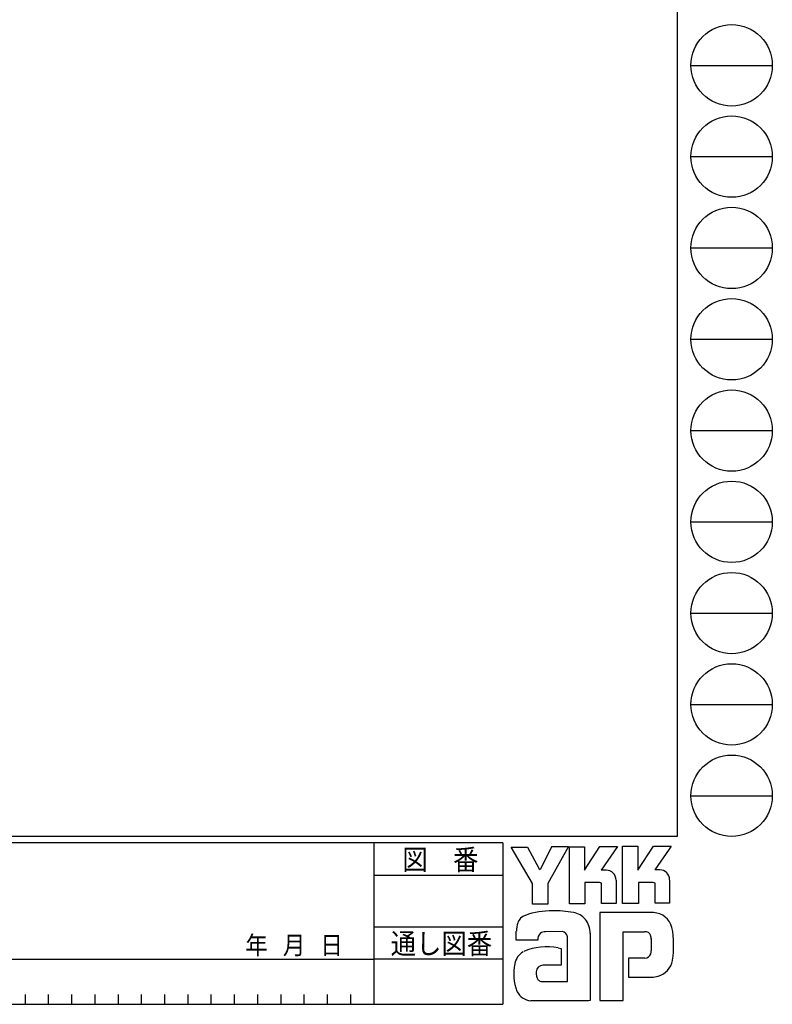
# Model space of a CAD drawing. Extents: x -2 to 1585, y 0 to 1128.
# Drawn here: x 1259 to 1585, y 0 to 427 of the extents above; entities that cross this region are included whole.
import ezdxf

# ---------------------------------------------------------------- set-up
doc = ezdxf.new("R2010")
doc.units = 0
doc.layers.add('YKK_ZWAK', color=7, linetype='CONTINUOUS')
doc.styles.add('YKK_OSSTYLE1', font='romans.shx', dxfattribs={"width": 0.9, "bigfont": 'EXTFONT.SHX'})

# ---------------------------------------------------------------- blocks, each defined once
blk = doc.blocks.new('A201')
at = {"layer": 'YKK_ZWAK', "color": 254, "linetype": 'Continuous'}
for p, q in [((571, 410), (571, 35)), ((571, 35), (21, 35)), ((544, 34), (21, 34)), ((524, 34), (524, 9)), ((544, 34), (544, 9)), ((548.59, 27.71), (545.31, 33.35)), ((545.31, 33.35), (547.82, 33.35)), ((547.82, 33.35), (549.62, 29.99)), ((551.6, 33.43), (549.77, 29.88)), ((554.19, 33.43), (550.95, 27.7)), ((551.6, 33.43), (554.19, 33.43)), ((554.33, 24.55), (554.33, 33.41)), ((554.33, 33.41), (556.63, 33.41)), ((556.63, 29.77), (559.04, 33.45)), ((556.63, 33.41), (556.63, 29.77)), ((559.04, 33.45), (561.77, 33.45)), ((561.77, 33.45), (559.24, 29.78)), ((562.55, 24.63), (562.55, 33.49)), ((562.55, 33.49), (564.89, 33.49)), ((564.89, 29.78), (567.34, 33.49)), ((564.89, 33.49), (564.89, 29.78)), ((567.34, 33.49), (570.04, 33.49)), ((569.77, 33.02), (567.54, 29.84)), ((570.04, 33.49), (569.77, 33.02)), ((549.62, 29.99), (549.77, 29.88)), ((559.99, 29.78), (559.24, 29.78)), ((568.29, 29.84), (567.54, 29.84)), ((548.59, 24.53), (548.59, 27.71)), ((550.95, 27.7), (550.95, 24.53)), ((558.98, 27.87), (556.7, 27.87)), ((556.7, 27.87), (556.7, 24.55)), ((559.29, 27.75), (558.98, 27.87)), ((559.29, 24.61), (559.29, 27.75)), ((561.53, 28.24), (561.53, 24.61)), ((567.26, 27.89), (564.99, 27.89)), ((564.99, 27.89), (564.99, 24.63)), ((567.57, 27.77), (567.26, 27.89)), ((567.57, 24.65), (567.57, 27.77)), ((569.83, 28.24), (569.83, 24.65)), ((550.95, 24.53), (548.59, 24.53)), ((556.7, 24.55), (554.33, 24.55)), ((561.53, 24.61), (559.29, 24.61)), ((564.99, 24.63), (562.55, 24.63)), ((567.57, 24.68), (567.61, 24.65)), ((569.83, 24.65), (567.57, 24.65)), ((559.02, 23.22), (559.02, 9.57)), ((567.3, 23.22), (559.02, 23.22)), ((524, 21), (544, 21)), ((546.08, 18.95), (546.08, 20.33)), ((553.25, 20.28), (550.61, 20.23)), ((557.51, 20.01), (557.51, 9.59)), ((562.61, 9.57), (562.61, 20.24)), ((562.61, 20.24), (565.93, 20.24)), ((549.41, 18.95), (546.08, 18.95)), ((554.02, 12.52), (554.02, 19.47)), ((566.98, 19.17), (566.99, 17.29)), ((552.55, 17.73), (553.05, 17.62)), ((553.05, 17.62), (553.05, 15.05)), ((452, 16), (524, 16)), ((566.01, 16.15), (563.48, 16.15)), ((563.48, 16.15), (563.48, 13.2)), ((553.05, 15.05), (550.2, 15.05)), ((550, 12.52), (554.02, 12.52)), ((553.71, 12.52), (553.96, 12.52)), ((554.02, 12.52), (554.02, 12.52)), ((563.48, 13.2), (567.28, 13.2)), ((567.28, 13.2), (568.06, 13.37)), ((549.41, 9.53), (548.34, 9.53)), ((557.28, 9.55), (549.41, 9.53)), ((557.51, 9.59), (557.28, 9.55)), ((559.02, 9.57), (562.05, 9.57)), ((562.05, 9.57), (562.61, 9.57)), ((21, 9), (544, 9))]:
    blk.add_line(p, q, dxfattribs=at)
at = {"layer": 'YKK_ZWAK', "color": 8, "linetype": 'Continuous'}
for p, q in [((573.13, 154.42), (585.73, 154.42)), ((573.13, 140.28), (585.73, 140.28)), ((573.13, 126.14), (585.73, 126.14)), ((573.13, 112), (585.73, 112)), ((573.13, 97.86), (585.73, 97.86)), ((573.13, 83.72), (585.73, 83.72)), ((573.13, 69.58), (585.73, 69.58)), ((573.13, 55.44), (585.73, 55.44)), ((573.13, 41.3), (585.73, 41.3))]:
    blk.add_line(p, q, dxfattribs=at)
at = {"layer": 'YKK_ZWAK', "color": 131, "linetype": 'Continuous'}
for p, q in [((524, 29), (544, 29)), ((544, 16), (524, 16)), ((470, 10.5), (470, 9)), ((473.6, 10.5), (473.6, 9)), ((477.2, 10.5), (477.2, 9)), ((480.8, 10.5), (480.8, 9)), ((484.4, 10.5), (484.4, 9)), ((488, 10.5), (488, 9)), ((491.6, 10.5), (491.6, 9)), ((495.2, 10.5), (495.2, 9)), ((498.8, 10.5), (498.8, 9)), ((502.4, 10.5), (502.4, 9)), ((506, 10.5), (506, 9)), ((509.6, 10.5), (509.6, 9)), ((513.2, 10.5), (513.2, 9)), ((516.8, 10.5), (516.8, 9)), ((520.4, 10.5), (520.4, 9))]:
    blk.add_line(p, q, dxfattribs=at)
at = {"layer": 'YKK_ZWAK', "color": 8, "linetype": 'Continuous'}
for centre in [(579.43, 154.42), (579.43, 140.28), (579.43, 126.14), (579.43, 112), (579.43, 97.86), (579.43, 83.72), (579.43, 69.58), (579.43, 55.44), (579.43, 41.3)]:
    blk.add_circle(centre, 6.3, dxfattribs=at)
at = {"layer": 'YKK_ZWAK', "color": 254, "linetype": 'Continuous'}
for centre, radius, start, end in [((559.99, 28.24), 1.54, 0.0017, 89.996), ((568.29, 28.29), 1.54, 0.0017, 89.996), ((551.66, 10.86), 12.63, 89.8916, 109.3085), ((552.03, 8.67), 14.82, 78.7801, 91.4694), ((554.38, 20.07), 3.18, 40.6642, 80.3169), ((567.19, 20.11), 3.1, 14.4457, 87.0875), ((549.69, 20.31), 3.6, 158.4108, 179.7178), ((548, 21.1), 1.75, 109.0213, 161.5126), ((554.22, 20.08), 3.29, 358.7806, 38.7656), ((550.91, 18.99), 1.51, 138.4638, 181.7136), ((550.51, 19.02), 1.21, 85.5055, 126.7804), ((552.9, 19.18), 1.16, 14.7552, 72.4499), ((566.05, 19.37), 0.878, 16.4312, 96.9166), ((555.55, 18.15), 14.9, 350.9903, 10.6762), ((564.38, 18.85), 2.62, 4.9342, 17.0355), ((548.59, 14.77), 2.79, 121.8271, 169.0847), ((550.8, 8.39), 9.51, 79.381, 112.0583), ((566.01, 17.08), 0.933, 269.9547, 342.9014), ((564.36, 17.54), 2.64, 343.6902, 354.7536), ((553.61, 13.72), 7.92, 168.7637, 199.8008), ((567.24, 16.32), 3.07, 285.4429, 349.9045), ((550.84, 13.77), 1.69, 171.082, 216.7192), ((550.21, 14.01), 1.03, 90.3395, 178.0364), ((550.18, 13.6), 1.09, 230.9728, 260.7549), ((548.6, 12.25), 2.73, 207.3144, 263.5946)]:
    blk.add_arc(centre, radius, start, end, dxfattribs=at)
at = {"layer": 'YKK_ZWAK', "color": 131, "linetype": 'Continuous', "style": 'YKK_OSSTYLE1', "width": 0.9}
for s, height, p in [('図\u3000番', 3.2, (528.43, 29.81)), ('年   月   日', 2.828, (504.13, 16.74)), ('通し図番', 3.2, (526.63, 16.8))]:
    blk.add_text(s, height=height, dxfattribs=at).set_placement(p)

msp = doc.modelspace()

# ---------------------------------------------------------------- block references
at = {"layer": 'YKK_ZWAK', "xscale": 2.8, "yscale": 2.8, "zscale": 2.8}
msp.add_blockref('A201', (-54.8, -25.2), dxfattribs=at)

doc.saveas('drawing.dxf')
